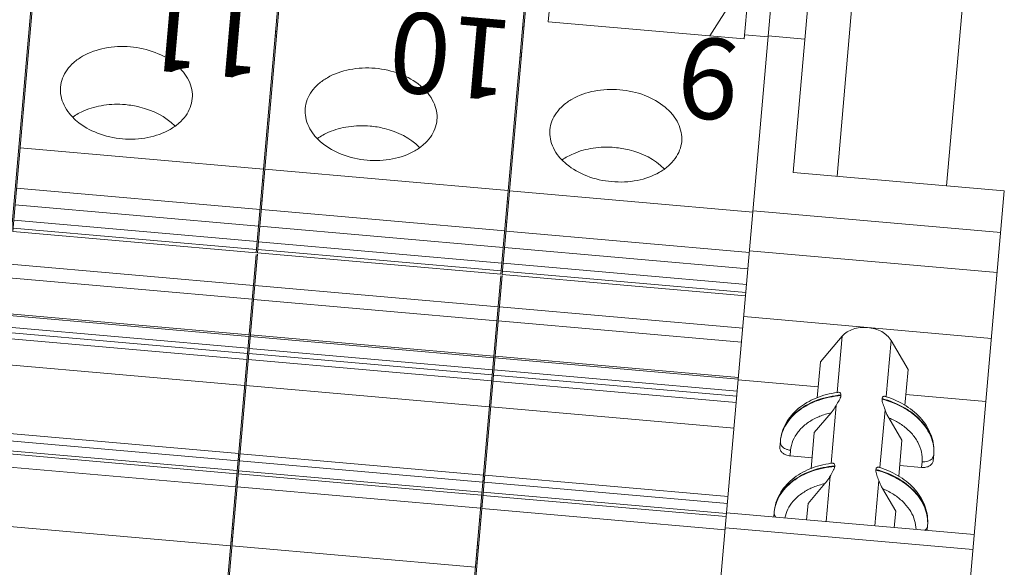
# Model space of a CAD drawing. Units: millimetres. Extents: x 11 to 754, y 29 to 556.
# Drawn here: x 257 to 283, y 198 to 212 of the extents above; entities that cross this region are included whole.
import ezdxf

# ---------------------------------------------------------------- set-up
doc = ezdxf.new("R2010")
doc.units = ezdxf.units.MM
doc.header["$MEASUREMENT"] = 0
doc.layers.get('0').update_dxf_attribs({"lineweight": 30})
doc.layers.add('打标文字', color=3, linetype='Continuous', lineweight=20)
doc.styles.add('03', font='romans.shx', dxfattribs={"width": 0.7, "height": 2.2})

msp = doc.modelspace()

# ---------------------------------------------------------------- linework, layer by layer
at = {"color": 7, "linetype": 'Continuous', "lineweight": 15}
for p, q in [((256.605, 206.468), (259.111, 235.108)), ((259.146, 235.105), (256.641, 206.465)), ((263.064, 205.903), (265.57, 234.543)), ((265.605, 234.54), (263.1, 205.9)), ((269.523, 205.338), (272.029, 233.978)), ((272.064, 233.974), (269.558, 205.335)), ((274.91, 192.526), (278.487, 233.413)), ((277.238, 208.027), (279.094, 229.239)), ((270.774, 211.999), (271.354, 218.633)), ((276.522, 218.181), (275.942, 211.547)), ((281.287, 207.673), (281.949, 215.25)), ((278.395, 207.926), (279.027, 215.157)), ((275.04, 211.626), (275.925, 213.028)), ((270.094, 211.864), (270.129, 211.861)), ((270.774, 211.999), (275.942, 211.547)), ((263.565, 211.628), (263.6, 211.625)), ((263.575, 211.745), (263.611, 211.742)), ((276.579, 211.597), (275.951, 211.652)), ((277.545, 211.539), (276.581, 211.624)), ((270.024, 211.063), (270.059, 211.06)), ((270.034, 211.18), (270.069, 211.177)), ((256.834, 208.673), (263.257, 208.111)), ((263.293, 208.108), (269.716, 207.546)), ((282.81, 207.54), (277.238, 208.027)), ((263.267, 207.813), (263.232, 207.816)), ((256.741, 207.609), (263.164, 207.047)), ((269.751, 207.542), (276.175, 206.98)), ((281.685, 194.685), (282.81, 207.54)), ((256.703, 207.172), (263.126, 206.61)), ((263.22, 207.274), (263.184, 207.277)), ((269.726, 207.248), (269.69, 207.251)), ((263.2, 207.044), (269.623, 206.482)), ((276.178, 207.016), (282.714, 206.444)), ((263.09, 206.2), (256.667, 206.762)), ((269.679, 206.709), (269.643, 206.712)), ((256.641, 206.465), (263.064, 205.903)), ((256.648, 206.553), (263.072, 205.991)), ((263.161, 206.607), (269.585, 206.045)), ((269.658, 206.479), (276.082, 205.917)), ((269.549, 205.635), (263.126, 206.197)), ((262.022, 193.987), (263.061, 205.864)), ((263.097, 205.869), (262.029, 193.667)), ((263.1, 205.9), (269.523, 205.338)), ((263.107, 205.988), (269.531, 205.426)), ((269.62, 206.041), (276.044, 205.479)), ((276.085, 205.955), (282.621, 205.383)), ((262.989, 205.044), (256.566, 205.606)), ((276.008, 205.07), (269.584, 205.632)), ((269.558, 205.335), (275.982, 204.773)), ((269.566, 205.423), (275.989, 204.861)), ((256.534, 205.242), (262.957, 204.68)), ((268.48, 193.422), (269.52, 205.299)), ((269.556, 205.304), (268.488, 193.102)), ((269.448, 204.479), (263.024, 205.041)), ((262.993, 204.677), (269.416, 204.115)), ((256.452, 204.305), (262.875, 203.743)), ((275.907, 203.914), (269.483, 204.476)), ((262.871, 203.7), (256.448, 204.262)), ((269.451, 204.112), (275.875, 203.55)), ((282.469, 203.649), (275.933, 204.221)), ((262.832, 203.25), (256.409, 203.812)), ((256.421, 203.949), (262.844, 203.387)), ((256.395, 203.653), (262.818, 203.091)), ((269.33, 203.135), (262.907, 203.697)), ((262.911, 203.74), (269.334, 203.178)), ((278.533, 203.709), (277.957, 203.032)), ((278.402, 202.217), (278.533, 203.709)), ((279.821, 203.596), (279.691, 202.116)), ((280.27, 202.83), (279.821, 203.596)), ((269.291, 202.685), (262.867, 203.247)), ((262.879, 203.384), (269.303, 202.822)), ((262.854, 203.088), (269.277, 202.526)), ((275.789, 202.57), (269.366, 203.132)), ((269.369, 203.175), (275.793, 202.613)), ((277.873, 202.077), (277.957, 203.032)), ((262.758, 202.408), (256.335, 202.97)), ((269.338, 202.819), (275.762, 202.257)), ((280.187, 201.875), (280.27, 202.83)), ((269.312, 202.523), (275.736, 201.961)), ((275.75, 202.12), (269.326, 202.682)), ((275.787, 202.552), (277.899, 202.367)), ((269.217, 201.843), (262.794, 202.405)), ((278.498, 202.14), (278.499, 202.154)), ((279.583, 202.045), (279.584, 202.059)), ((280.212, 202.165), (282.323, 201.98)), ((275.676, 201.278), (269.253, 201.84)), ((278.239, 201.687), (277.793, 201.164)), ((278.239, 200.349), (278.373, 201.88)), ((279.661, 201.767), (279.528, 200.247)), ((280.107, 200.962), (279.759, 201.554)), ((256.177, 201.17), (262.601, 200.608)), ((277.71, 200.209), (277.793, 201.164)), ((256.161, 200.983), (262.585, 200.421)), ((276.885, 200.776), (276.899, 200.939)), ((280.023, 200.006), (280.107, 200.962)), ((262.555, 200.078), (256.131, 200.64)), ((256.138, 200.722), (262.562, 200.16)), ((277.17, 200.698), (277.157, 200.549)), ((262.588, 200.458), (262.623, 200.455)), ((262.598, 200.57), (262.633, 200.567)), ((262.62, 200.418), (269.043, 199.856)), ((262.636, 200.605), (269.06, 200.043)), ((277.735, 200.499), (277.157, 200.549)), ((280.627, 200.246), (280.64, 200.395)), ((280.948, 200.584), (280.934, 200.422)), ((256.101, 200.295), (262.524, 199.733)), ((262.597, 200.156), (269.02, 199.595)), ((278.334, 200.272), (278.335, 200.285)), ((279.419, 200.177), (279.42, 200.19)), ((280.627, 200.246), (280.049, 200.296)), ((269.013, 199.512), (262.59, 200.074)), ((269.047, 199.893), (269.082, 199.89)), ((269.056, 200.005), (269.092, 200.002)), ((269.095, 200.039), (275.518, 199.478)), ((278.105, 198.817), (278.209, 200.011)), ((279.497, 199.899), (279.393, 198.704)), ((262.53, 199.793), (262.565, 199.789)), ((262.56, 199.73), (268.983, 199.168)), ((269.079, 199.853), (275.502, 199.291)), ((278.075, 199.819), (277.63, 199.296)), ((279.943, 199.093), (279.596, 199.686)), ((262.499, 199.44), (262.534, 199.436)), ((275.472, 198.947), (269.049, 199.509)), ((269.056, 199.591), (275.479, 199.029)), ((268.988, 199.227), (269.024, 199.224)), ((269.019, 199.165), (275.442, 198.603)), ((277.592, 198.861), (277.63, 199.296)), ((279.905, 198.659), (279.943, 199.093)), ((268.957, 198.874), (268.993, 198.871)), ((282.017, 198.474), (275.481, 199.046)), ((276.724, 198.937), (276.736, 199.07)), ((255.965, 198.74), (262.388, 198.178)), ((262.429, 198.638), (262.464, 198.635)), ((262.439, 198.755), (262.474, 198.752)), ((275.447, 198.655), (281.982, 198.083)), ((280.785, 198.716), (280.773, 198.583)), ((262.408, 198.406), (262.444, 198.402)), ((262.398, 198.288), (262.433, 198.285)), ((262.424, 198.175), (268.847, 197.613)), ((268.887, 198.073), (268.923, 198.07)), ((268.898, 198.19), (268.933, 198.187)), ((268.867, 197.841), (268.902, 197.837)), ((268.857, 197.723), (268.892, 197.72))]:
    msp.add_line(p, q, dxfattribs=at)
for centre, radius, start, end in [((278.723, 199.796), 2.448, 96.8648, 97.5674), ((278.953, 199.775), 2.448, 72.4325, 73.1352), ((277.882, 200.839), 0.988, 174.2348, 174.9999), ((279.963, 200.657), 0.988, 355.0001, 355.7652), ((278.56, 197.927), 2.448, 96.8652, 97.5674), ((278.79, 197.907), 2.448, 72.4325, 73.1348), ((277.718, 198.971), 0.988, 174.2348, 174.9999), ((279.8, 198.789), 0.988, 355.0001, 355.7652)]:
    msp.add_arc(centre, radius, start, end, dxfattribs=at)
for points, knots in [([(259.744, 211.336), (259.52, 211.355), (259.081, 211.336), (258.572, 211.161), (258.249, 210.935), (258.066, 210.739), (257.944, 210.517), (257.906, 210.355), (257.899, 210.276)], [0, 0, 0, 0, 0.2885, 0.555711, 0.677546, 0.790944, 0.897439, 1, 1, 1, 1]), ([(261.376, 209.972), (261.383, 210.051), (261.374, 210.216), (261.291, 210.457), (261.145, 210.682), (260.867, 210.96), (260.396, 211.221), (259.967, 211.316), (259.744, 211.336)], [0, 0, 0, 0, 0.102558, 0.209049, 0.322443, 0.444279, 0.711497, 1, 1, 1, 1]), ([(266.202, 210.771), (265.978, 210.79), (265.54, 210.771), (265.031, 210.596), (264.708, 210.37), (264.525, 210.174), (264.402, 209.951), (264.365, 209.79), (264.358, 209.711)], [0, 0, 0, 0, 0.2885, 0.555711, 0.677546, 0.790944, 0.897439, 1, 1, 1, 1]), ([(267.835, 209.406), (267.842, 209.486), (267.833, 209.651), (267.75, 209.891), (267.604, 210.117), (267.325, 210.395), (266.855, 210.656), (266.426, 210.751), (266.202, 210.771)], [0, 0, 0, 0, 0.102558, 0.209049, 0.322443, 0.444279, 0.711497, 1, 1, 1, 1]), ([(257.899, 210.276), (257.892, 210.196), (257.901, 210.031), (257.984, 209.791), (258.13, 209.565), (258.408, 209.287), (258.879, 209.026), (259.308, 208.931), (259.531, 208.912)], [0, 0, 0, 0, 0.102558, 0.209049, 0.322443, 0.444279, 0.711497, 1, 1, 1, 1]), ([(272.661, 210.206), (272.437, 210.225), (271.999, 210.206), (271.49, 210.031), (271.167, 209.805), (270.984, 209.609), (270.861, 209.386), (270.823, 209.225), (270.816, 209.146)], [0, 0, 0, 0, 0.2885, 0.555711, 0.677546, 0.790944, 0.897439, 1, 1, 1, 1]), ([(274.294, 208.841), (274.301, 208.921), (274.291, 209.086), (274.209, 209.326), (274.063, 209.552), (273.784, 209.83), (273.313, 210.091), (272.885, 210.186), (272.661, 210.206)], [0, 0, 0, 0, 0.102558, 0.209049, 0.322443, 0.444279, 0.711497, 1, 1, 1, 1]), ([(258.226, 209.486), (258.316, 209.55), (258.574, 209.692), (259.045, 209.819), (259.42, 209.829), (259.61, 209.812)], [0, 0, 0, 0, 0.230335, 0.604502, 1, 1, 1, 1]), ([(259.531, 208.912), (259.755, 208.892), (260.194, 208.911), (260.703, 209.087), (261.026, 209.312), (261.209, 209.509), (261.331, 209.731), (261.369, 209.892), (261.376, 209.972)], [0, 0, 0, 0, 0.2885, 0.555711, 0.677546, 0.790944, 0.897439, 1, 1, 1, 1]), ([(259.61, 209.812), (259.738, 209.801), (260.21, 209.724), (260.67, 209.5), (260.917, 209.25)], [0, 0, 0, 0, 0.267152, 1, 1, 1, 1]), ([(264.358, 209.711), (264.351, 209.631), (264.36, 209.466), (264.442, 209.226), (264.588, 209), (264.867, 208.722), (265.338, 208.461), (265.766, 208.366), (265.99, 208.346)], [0, 0, 0, 0, 0.102558, 0.209049, 0.322443, 0.444279, 0.711497, 1, 1, 1, 1]), ([(264.685, 208.921), (264.775, 208.985), (265.033, 209.127), (265.504, 209.254), (265.879, 209.264), (266.069, 209.247)], [0, 0, 0, 0, 0.230335, 0.604502, 1, 1, 1, 1]), ([(265.99, 208.346), (266.214, 208.327), (266.653, 208.346), (267.161, 208.521), (267.484, 208.747), (267.667, 208.944), (267.79, 209.166), (267.828, 209.327), (267.835, 209.406)], [0, 0, 0, 0, 0.2885, 0.555711, 0.677546, 0.790944, 0.897439, 1, 1, 1, 1]), ([(266.069, 209.247), (266.197, 209.236), (266.668, 209.159), (267.129, 208.935), (267.376, 208.685)], [0, 0, 0, 0, 0.267152, 1, 1, 1, 1]), ([(270.816, 209.146), (270.809, 209.066), (270.819, 208.901), (270.901, 208.661), (271.047, 208.435), (271.326, 208.157), (271.797, 207.896), (272.225, 207.801), (272.449, 207.781)], [0, 0, 0, 0, 0.102558, 0.209049, 0.322443, 0.444279, 0.711497, 1, 1, 1, 1]), ([(271.143, 208.356), (271.234, 208.42), (271.492, 208.562), (271.963, 208.689), (272.338, 208.699), (272.528, 208.682)], [0, 0, 0, 0, 0.230335, 0.604502, 1, 1, 1, 1]), ([(272.449, 207.781), (272.673, 207.762), (273.111, 207.781), (273.62, 207.956), (273.943, 208.182), (274.126, 208.379), (274.249, 208.601), (274.287, 208.762), (274.294, 208.841)], [0, 0, 0, 0, 0.2885, 0.555711, 0.677546, 0.790944, 0.897439, 1, 1, 1, 1]), ([(272.528, 208.682), (272.655, 208.671), (273.127, 208.594), (273.588, 208.37), (273.834, 208.12)], [0, 0, 0, 0, 0.267152, 1, 1, 1, 1]), ([(279.201, 203.935), (279.136, 203.941), (279.005, 203.939), (278.767, 203.889), (278.606, 203.794), (278.533, 203.709)], [0, 0, 0, 0, 0.272162, 0.534678, 1, 1, 1, 1]), ([(279.821, 203.596), (279.764, 203.693), (279.621, 203.814), (279.396, 203.905), (279.267, 203.929), (279.201, 203.935)], [0, 0, 0, 0, 0.465322, 0.727838, 1, 1, 1, 1]), ([(276.899, 200.939), (276.906, 201.02), (276.939, 201.182), (277.038, 201.412), (277.184, 201.621), (277.436, 201.869), (277.842, 202.103), (278.209, 202.197), (278.401, 202.222)], [0, 0, 0, 0, 0.115137, 0.231383, 0.350007, 0.471958, 0.727669, 1, 1, 1, 1]), ([(278.431, 202.226), (278.439, 202.227), (278.457, 202.226), (278.481, 202.214), (278.499, 202.188), (278.5, 202.166), (278.499, 202.154)], [0, 0, 0, 0, 0.221614, 0.44144, 0.685101, 1, 1, 1, 1]), ([(278.499, 202.154), (278.293, 202.137), (277.99, 202.076), (277.625, 201.917), (277.389, 201.768), (277.192, 201.591), (277.04, 201.39), (276.938, 201.171), (276.906, 201.016), (276.899, 200.939)], [0, 0, 0, 0, 0.285161, 0.419879, 0.547853, 0.668839, 0.78341, 0.893088, 1, 1, 1, 1]), ([(276.899, 200.938), (276.907, 201.015), (276.941, 201.169), (277.045, 201.386), (277.197, 201.584), (277.394, 201.759), (277.629, 201.906), (277.993, 202.063), (278.293, 202.123), (278.498, 202.14)], [0, 0, 0, 0, 0.106889, 0.216629, 0.331304, 0.452377, 0.580386, 0.715072, 1, 1, 1, 1]), ([(278.498, 202.14), (278.496, 202.119), (278.481, 202.075), (278.437, 201.989), (278.398, 201.925), (278.373, 201.88)], [0, 0, 0, 0, 0.215457, 0.4696, 1, 1, 1, 1]), ([(279.661, 201.767), (279.644, 201.816), (279.616, 201.886), (279.587, 201.979), (279.581, 202.024), (279.583, 202.045)], [0, 0, 0, 0, 0.5304, 0.784543, 1, 1, 1, 1]), ([(279.583, 202.045), (279.781, 201.993), (280.067, 201.881), (280.397, 201.664), (280.604, 201.479), (280.767, 201.272), (280.883, 201.05), (280.947, 200.818), (280.954, 200.661), (280.948, 200.584)], [0, 0, 0, 0, 0.284928, 0.419614, 0.547623, 0.668696, 0.783371, 0.893111, 1, 1, 1, 1]), ([(279.584, 202.059), (279.585, 202.071), (279.59, 202.093), (279.612, 202.115), (279.638, 202.123), (279.655, 202.12), (279.664, 202.118)], [0, 0, 0, 0, 0.314899, 0.558561, 0.778387, 1, 1, 1, 1]), ([(280.948, 200.584), (280.955, 200.661), (280.95, 200.82), (280.888, 201.054), (280.773, 201.278), (280.61, 201.486), (280.403, 201.674), (280.071, 201.893), (279.784, 202.006), (279.584, 202.059)], [0, 0, 0, 0, 0.106912, 0.21659, 0.331161, 0.452147, 0.580121, 0.714839, 1, 1, 1, 1]), ([(279.692, 202.109), (279.876, 202.051), (280.222, 201.895), (280.581, 201.594), (280.787, 201.306), (280.894, 201.074), (280.952, 200.831), (280.955, 200.666), (280.948, 200.584)], [0, 0, 0, 0, 0.272333, 0.528043, 0.649992, 0.768615, 0.884861, 1, 1, 1, 1]), ([(277.844, 201.552), (277.875, 201.567), (278.002, 201.623), (278.136, 201.664), (278.239, 201.687)], [0, 0, 0, 0, 0.243718, 1, 1, 1, 1]), ([(278.373, 201.88), (278.362, 201.861), (278.322, 201.794), (278.276, 201.731), (278.239, 201.687)], [0, 0, 0, 0, 0.270552, 1, 1, 1, 1]), ([(279.759, 201.554), (279.75, 201.569), (279.712, 201.638), (279.681, 201.71), (279.661, 201.767)], [0, 0, 0, 0, 0.228706, 1, 1, 1, 1]), ([(277.17, 200.698), (277.177, 200.785), (277.221, 200.96), (277.364, 201.198), (277.576, 201.402), (277.75, 201.507), (277.844, 201.552)], [0, 0, 0, 0, 0.229402, 0.468594, 0.724514, 1, 1, 1, 1]), ([(279.759, 201.554), (279.792, 201.54), (279.919, 201.483), (280.04, 201.413), (280.124, 201.353)], [0, 0, 0, 0, 0.256093, 1, 1, 1, 1]), ([(280.124, 201.353), (280.209, 201.292), (280.362, 201.159), (280.535, 200.921), (280.635, 200.661), (280.648, 200.481), (280.64, 200.395)], [0, 0, 0, 0, 0.275486, 0.531406, 0.770598, 1, 1, 1, 1]), ([(276.913, 200.846), (276.91, 200.852), (276.9, 200.877), (276.896, 200.905), (276.898, 200.925)], [0, 0, 0, 0, 0.259667, 1, 1, 1, 1]), ([(276.885, 200.776), (276.883, 200.749), (276.896, 200.69), (276.957, 200.619), (277.048, 200.568), (277.119, 200.552), (277.157, 200.549)], [0, 0, 0, 0, 0.207847, 0.442503, 0.71057, 1, 1, 1, 1]), ([(277.17, 200.698), (277.142, 200.701), (277.087, 200.711), (276.993, 200.75), (276.934, 200.804), (276.913, 200.846)], [0, 0, 0, 0, 0.276575, 0.541758, 1, 1, 1, 1]), ([(280.627, 200.246), (280.664, 200.242), (280.737, 200.246), (280.836, 200.279), (280.909, 200.339), (280.932, 200.395), (280.934, 200.422)], [0, 0, 0, 0, 0.28943, 0.557497, 0.792154, 1, 1, 1, 1]), ([(280.902, 200.476), (280.872, 200.444), (280.785, 200.398), (280.69, 200.39), (280.64, 200.395)], [0, 0, 0, 0, 0.466301, 1, 1, 1, 1]), ([(280.947, 200.571), (280.946, 200.564), (280.942, 200.538), (280.93, 200.512), (280.918, 200.496)], [0, 0, 0, 0, 0.244257, 1, 1, 1, 1]), ([(276.736, 199.07), (276.743, 199.152), (276.775, 199.314), (276.875, 199.543), (277.02, 199.752), (277.273, 200), (277.679, 200.235), (278.046, 200.328), (278.238, 200.354)], [0, 0, 0, 0, 0.115137, 0.231383, 0.350007, 0.471958, 0.727669, 1, 1, 1, 1]), ([(278.335, 200.285), (278.129, 200.268), (277.827, 200.207), (277.462, 200.049), (277.225, 199.9), (277.029, 199.723), (276.877, 199.522), (276.775, 199.303), (276.743, 199.147), (276.736, 199.07)], [0, 0, 0, 0, 0.28516, 0.419878, 0.547853, 0.668838, 0.783409, 0.893088, 1, 1, 1, 1]), ([(276.736, 199.07), (276.744, 199.146), (276.778, 199.3), (276.881, 199.517), (277.034, 199.716), (277.23, 199.891), (277.466, 200.038), (277.829, 200.195), (278.13, 200.255), (278.334, 200.272)], [0, 0, 0, 0, 0.106889, 0.216629, 0.331304, 0.452378, 0.580386, 0.715072, 1, 1, 1, 1]), ([(278.334, 200.272), (278.332, 200.251), (278.318, 200.207), (278.274, 200.121), (278.234, 200.056), (278.209, 200.011)], [0, 0, 0, 0, 0.215455, 0.469595, 1, 1, 1, 1]), ([(278.267, 200.357), (278.276, 200.359), (278.293, 200.358), (278.318, 200.346), (278.335, 200.32), (278.336, 200.297), (278.335, 200.285)], [0, 0, 0, 0, 0.221604, 0.441422, 0.685087, 1, 1, 1, 1]), ([(279.497, 199.899), (279.48, 199.947), (279.453, 200.018), (279.424, 200.11), (279.417, 200.156), (279.419, 200.177)], [0, 0, 0, 0, 0.530405, 0.784545, 1, 1, 1, 1]), ([(279.419, 200.177), (279.618, 200.125), (279.903, 200.013), (280.234, 199.796), (280.44, 199.61), (280.604, 199.404), (280.719, 199.182), (280.783, 198.95), (280.79, 198.792), (280.785, 198.716)], [0, 0, 0, 0, 0.284928, 0.419614, 0.547622, 0.668696, 0.783371, 0.893111, 1, 1, 1, 1]), ([(279.42, 200.19), (279.422, 200.202), (279.427, 200.224), (279.448, 200.247), (279.475, 200.255), (279.492, 200.252), (279.5, 200.25)], [0, 0, 0, 0, 0.314913, 0.558579, 0.778398, 1, 1, 1, 1]), ([(280.785, 198.716), (280.791, 198.793), (280.787, 198.952), (280.724, 199.185), (280.61, 199.41), (280.447, 199.618), (280.24, 199.806), (279.908, 200.025), (279.62, 200.138), (279.42, 200.19)], [0, 0, 0, 0, 0.106912, 0.216591, 0.331162, 0.452147, 0.580122, 0.71484, 1, 1, 1, 1]), ([(279.529, 200.241), (279.713, 200.182), (280.059, 200.027), (280.418, 199.725), (280.623, 199.437), (280.73, 199.206), (280.788, 198.963), (280.792, 198.797), (280.785, 198.716)], [0, 0, 0, 0, 0.272334, 0.528043, 0.649992, 0.768615, 0.884861, 1, 1, 1, 1]), ([(278.209, 200.011), (278.199, 199.993), (278.159, 199.926), (278.112, 199.862), (278.075, 199.819)], [0, 0, 0, 0, 0.270553, 1, 1, 1, 1]), ([(279.596, 199.686), (279.587, 199.701), (279.549, 199.77), (279.517, 199.842), (279.497, 199.899)], [0, 0, 0, 0, 0.228704, 1, 1, 1, 1]), ([(277.018, 198.912), (277.032, 198.991), (277.086, 199.15), (277.231, 199.363), (277.433, 199.547), (277.594, 199.642), (277.681, 199.684)], [0, 0, 0, 0, 0.229534, 0.469714, 0.725895, 1, 1, 1, 1]), ([(277.681, 199.684), (277.712, 199.698), (277.839, 199.755), (277.973, 199.796), (278.075, 199.819)], [0, 0, 0, 0, 0.243719, 1, 1, 1, 1]), ([(279.596, 199.686), (279.629, 199.672), (279.755, 199.615), (279.876, 199.544), (279.96, 199.484)], [0, 0, 0, 0, 0.256093, 1, 1, 1, 1]), ([(279.96, 199.484), (280.039, 199.428), (280.181, 199.306), (280.348, 199.09), (280.453, 198.855), (280.479, 198.69), (280.48, 198.609)], [0, 0, 0, 0, 0.274105, 0.530286, 0.770466, 1, 1, 1, 1]), ([(276.75, 198.978), (276.747, 198.984), (276.737, 199.009), (276.733, 199.037), (276.735, 199.057)], [0, 0, 0, 0, 0.259667, 1, 1, 1, 1]), ([(276.783, 198.93), (276.779, 198.934), (276.767, 198.948), (276.756, 198.965), (276.75, 198.978)], [0, 0, 0, 0, 0.258894, 1, 1, 1, 1]), ([(280.784, 198.702), (280.783, 198.696), (280.779, 198.669), (280.767, 198.644), (280.755, 198.627)], [0, 0, 0, 0, 0.244257, 1, 1, 1, 1])]:
    msp.add_open_spline(points, degree=3, knots=knots, dxfattribs=at)
for points in [[(280.918, 200.496), (280.913, 200.489), (280.908, 200.482), (280.902, 200.476)], [(280.738, 198.608), (280.731, 198.6), (280.723, 198.593), (280.714, 198.586)], [(280.755, 198.627), (280.75, 198.62), (280.744, 198.614), (280.738, 198.608)]]:
    msp.add_open_spline(points, degree=3, dxfattribs=at)

# ---------------------------------------------------------------- texts
at = {"layer": '打标文字', "lineweight": 15, "attachment_point": 1, "rotation": 175, "style": '03'}
for s, insert, char_height, width in [('11', (263.229, 210.463), 2.1289, 11.97812), ('10', (269.71, 209.896), 2.1289, 12.17593), ('9', (275.712, 209.371), 2.129, 11.97812)]:
    msp.add_mtext(s, dxfattribs=dict(at, insert=insert, char_height=char_height, width=width))

doc.saveas('drawing.dxf')
